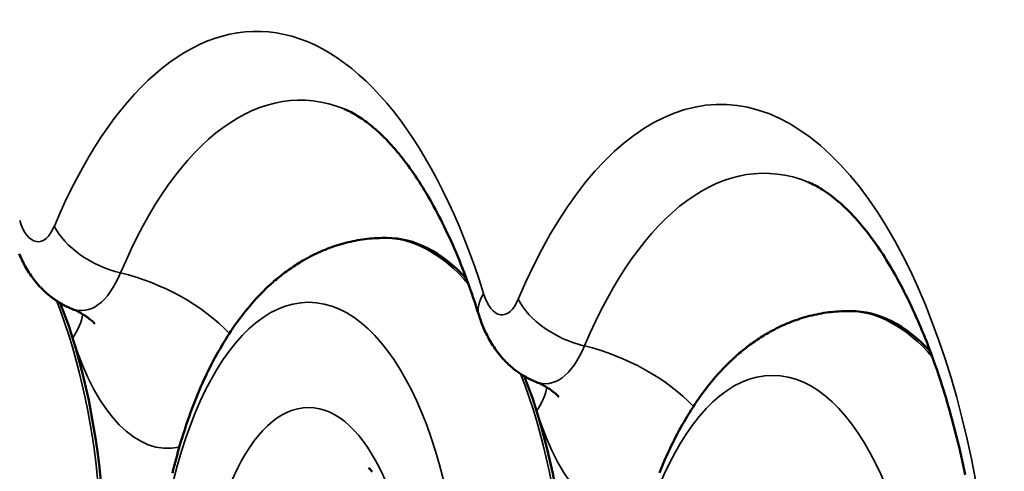
# Model space of a CAD drawing. Units: millimetres. Extents: x -28114 to -18226, y 3400 to 10380.
# Drawn here: x -24978 to -24843, y 6657 to 6719 of the extents above; entities that cross this region are included whole.
import ezdxf

# ---------------------------------------------------------------- set-up
doc = ezdxf.new("R2010")
doc.units = ezdxf.units.MM
doc.header["$LTSCALE"] = 5
doc.linetypes.add('AUSGEZOGEN', pattern=[0])
doc.layers.add('Pool', color=7, linetype='Continuous')

msp = doc.modelspace()

# ---------------------------------------------------------------- linework, layer by layer
at = {"layer": 'Pool', "color": 7, "linetype": 'AUSGEZOGEN', "lineweight": 50}
for p, q in [((-24927.92, 6689.33), (-24927.51, 6689.33)), ((-24864.36, 6679.33), (-24863.95, 6679.33))]:
    msp.add_line(p, q, dxfattribs=at)
for points in [[(-24933.35, 6706.98), (-24933.16, 6706.9), (-24932.97, 6706.81), (-24932.78, 6706.72), (-24932.58, 6706.63), (-24932.38, 6706.53), (-24932.18, 6706.42), (-24931.97, 6706.31), (-24931.76, 6706.19), (-24931.55, 6706.06), (-24931.34, 6705.93), (-24931.12, 6705.79), (-24930.9, 6705.65), (-24930.68, 6705.49), (-24930.46, 6705.33), (-24930.23, 6705.17), (-24930, 6704.99), (-24929.77, 6704.81), (-24929.54, 6704.62), (-24929.31, 6704.42), (-24929.07, 6704.22), (-24928.83, 6704.01), (-24928.59, 6703.79), (-24928.35, 6703.56), (-24928.1, 6703.33), (-24927.86, 6703.09), (-24927.61, 6702.84), (-24927.37, 6702.58), (-24927.12, 6702.32), (-24926.87, 6702.04), (-24926.62, 6701.76), (-24926.37, 6701.48), (-24926.12, 6701.18), (-24925.86, 6700.88), (-24925.61, 6700.57), (-24925.36, 6700.25), (-24925.11, 6699.92), (-24924.85, 6699.59), (-24924.6, 6699.25), (-24924.35, 6698.9), (-24924.09, 6698.54), (-24923.84, 6698.18), (-24923.59, 6697.81), (-24923.33, 6697.43), (-24923.08, 6697.04), (-24922.83, 6696.65), (-24922.58, 6696.25), (-24922.33, 6695.84), (-24922.08, 6695.42), (-24921.83, 6695), (-24921.58, 6694.57), (-24921.34, 6694.14), (-24921.09, 6693.69), (-24920.85, 6693.24), (-24920.6, 6692.79), (-24920.36, 6692.32), (-24920.12, 6691.85), (-24919.88, 6691.38), (-24919.64, 6690.89), (-24919.4, 6690.4), (-24919.17, 6689.9), (-24918.94, 6689.4), (-24918.7, 6688.89), (-24918.47, 6688.38), (-24918.25, 6687.85), (-24918.02, 6687.33), (-24917.79, 6686.79), (-24917.57, 6686.25), (-24917.35, 6685.71), (-24917.13, 6685.15), (-24916.91, 6684.6), (-24916.7, 6684.03), (-24916.49, 6683.46), (-24916.28, 6682.89), (-24916.07, 6682.31), (-24915.86, 6681.72), (-24915.66, 6681.13), (-24915.46, 6680.53), (-24915.26, 6679.93), (-24915.06, 6679.33), (-24914.87, 6678.71)], [(-24869.79, 6696.98), (-24869.56, 6696.88), (-24869.33, 6696.78), (-24869.1, 6696.66), (-24868.85, 6696.54), (-24868.61, 6696.41), (-24868.36, 6696.27), (-24868.1, 6696.12), (-24867.85, 6695.96), (-24867.58, 6695.79), (-24867.32, 6695.61), (-24867.05, 6695.42), (-24866.78, 6695.22), (-24866.5, 6695.02), (-24866.22, 6694.8), (-24865.94, 6694.57), (-24865.66, 6694.33), (-24865.37, 6694.08), (-24865.09, 6693.82), (-24864.8, 6693.55), (-24864.5, 6693.27), (-24864.21, 6692.98), (-24863.91, 6692.68), (-24863.61, 6692.36), (-24863.31, 6692.04), (-24863.01, 6691.7), (-24862.71, 6691.36), (-24862.41, 6691), (-24862.1, 6690.63), (-24861.8, 6690.25), (-24861.49, 6689.85), (-24861.19, 6689.45), (-24860.88, 6689.03), (-24860.66, 6688.72), (-24860.43, 6688.4), (-24860.2, 6688.07), (-24859.98, 6687.73), (-24859.75, 6687.39), (-24859.53, 6687.05), (-24859.3, 6686.7), (-24859.08, 6686.34), (-24858.85, 6685.97), (-24858.63, 6685.61), (-24858.41, 6685.23), (-24858.19, 6684.85), (-24857.97, 6684.46), (-24857.75, 6684.07), (-24857.53, 6683.68), (-24857.31, 6683.27), (-24857.09, 6682.87), (-24856.87, 6682.45), (-24856.66, 6682.03), (-24856.44, 6681.61), (-24856.23, 6681.18), (-24856.01, 6680.75), (-24855.8, 6680.31), (-24855.59, 6679.86), (-24855.38, 6679.41), (-24855.18, 6678.96), (-24854.97, 6678.5), (-24854.76, 6678.03), (-24854.56, 6677.56), (-24854.36, 6677.08), (-24854.16, 6676.6), (-24853.96, 6676.12), (-24853.75, 6675.61), (-24853.55, 6675.1), (-24853.35, 6674.58), (-24853.15, 6674.05), (-24852.95, 6673.52), (-24852.76, 6672.99), (-24852.56, 6672.45), (-24852.37, 6671.91), (-24852.18, 6671.36), (-24851.99, 6670.8), (-24851.8, 6670.25), (-24851.62, 6669.69), (-24851.44, 6669.12), (-24851.26, 6668.55), (-24851.08, 6667.97), (-24850.9, 6667.39), (-24850.73, 6666.81), (-24850.56, 6666.22), (-24850.39, 6665.63), (-24850.22, 6665.03), (-24850.06, 6664.43), (-24849.9, 6663.83), (-24849.74, 6663.22), (-24849.58, 6662.61), (-24849.42, 6662), (-24849.27, 6661.38), (-24849.12, 6660.76), (-24848.97, 6660.13), (-24848.83, 6659.5), (-24848.69, 6658.87), (-24848.55, 6658.23), (-24848.41, 6657.59), (-24848.27, 6656.93)], [(-24956.86, 6657.14), (-24956.75, 6657.63), (-24956.62, 6658.12), (-24956.5, 6658.61), (-24956.37, 6659.09), (-24956.24, 6659.58), (-24956.11, 6660.05), (-24955.98, 6660.53), (-24955.84, 6661.01), (-24955.7, 6661.48), (-24955.55, 6661.97), (-24955.4, 6662.46), (-24955.24, 6662.94), (-24955.09, 6663.43), (-24954.93, 6663.91), (-24954.76, 6664.39), (-24954.6, 6664.86), (-24954.43, 6665.33), (-24954.25, 6665.8), (-24954.08, 6666.27), (-24953.9, 6666.73), (-24953.72, 6667.19), (-24953.53, 6667.65), (-24953.34, 6668.11), (-24953.15, 6668.56), (-24952.96, 6669.01), (-24952.76, 6669.46), (-24952.56, 6669.9), (-24952.35, 6670.34), (-24952.15, 6670.78), (-24951.93, 6671.22), (-24951.72, 6671.65), (-24951.5, 6672.08), (-24951.28, 6672.5), (-24951.05, 6672.93), (-24950.82, 6673.35), (-24950.59, 6673.76), (-24950.35, 6674.18), (-24950.11, 6674.59), (-24949.87, 6674.99), (-24949.62, 6675.4), (-24949.37, 6675.8), (-24949.11, 6676.2), (-24948.85, 6676.59), (-24948.58, 6676.99), (-24948.31, 6677.38), (-24948.04, 6677.76), (-24947.76, 6678.15), (-24947.47, 6678.53), (-24947.18, 6678.91), (-24946.89, 6679.28), (-24946.59, 6679.65), (-24946.29, 6680.01), (-24945.98, 6680.37), (-24945.67, 6680.73), (-24945.35, 6681.08), (-24945.02, 6681.43), (-24944.69, 6681.77), (-24944.36, 6682.1), (-24944.02, 6682.44), (-24943.67, 6682.76), (-24943.49, 6682.92), (-24943.32, 6683.08), (-24943.14, 6683.24), (-24942.96, 6683.4), (-24942.78, 6683.56), (-24942.59, 6683.71), (-24942.41, 6683.86), (-24942.22, 6684.02), (-24942.03, 6684.17), (-24941.84, 6684.31), (-24941.65, 6684.46), (-24941.46, 6684.61), (-24941.26, 6684.75), (-24941.07, 6684.89), (-24940.87, 6685.03), (-24940.67, 6685.17), (-24940.47, 6685.31), (-24940.27, 6685.45), (-24940.06, 6685.58), (-24939.86, 6685.72), (-24939.65, 6685.85), (-24939.44, 6685.98), (-24939.23, 6686.1), (-24939.01, 6686.23), (-24938.8, 6686.35), (-24938.58, 6686.48), (-24938.3, 6686.63), (-24938.02, 6686.78), (-24937.73, 6686.93), (-24937.45, 6687.07), (-24937.15, 6687.21), (-24936.86, 6687.35), (-24936.56, 6687.48), (-24936.26, 6687.61), (-24935.96, 6687.73), (-24935.66, 6687.85), (-24935.35, 6687.97), (-24935.04, 6688.08), (-24934.73, 6688.19), (-24934.41, 6688.29), (-24934.1, 6688.39), (-24933.78, 6688.48), (-24933.46, 6688.57), (-24933.14, 6688.66), (-24932.82, 6688.74), (-24932.49, 6688.81), (-24932.16, 6688.88), (-24931.84, 6688.95), (-24931.51, 6689.01), (-24931.18, 6689.07), (-24930.84, 6689.12), (-24930.51, 6689.16), (-24930.18, 6689.2), (-24929.84, 6689.24), (-24929.5, 6689.27), (-24929.17, 6689.29), (-24928.83, 6689.31), (-24928.49, 6689.32), (-24928.2, 6689.33), (-24927.92, 6689.33)], [(-24970.67, 6679.65), (-24970.87, 6679.74), (-24971.08, 6679.83), (-24971.27, 6679.92), (-24971.47, 6680.01), (-24971.66, 6680.11), (-24971.85, 6680.2), (-24972.03, 6680.31), (-24972.21, 6680.41), (-24972.38, 6680.51), (-24972.56, 6680.62), (-24972.72, 6680.73), (-24972.89, 6680.84), (-24973.05, 6680.95), (-24973.21, 6681.06), (-24973.36, 6681.17), (-24973.51, 6681.29), (-24973.66, 6681.4), (-24973.8, 6681.52), (-24973.94, 6681.64), (-24974.08, 6681.75), (-24974.21, 6681.87), (-24974.34, 6681.99), (-24974.47, 6682.11), (-24974.59, 6682.23), (-24974.71, 6682.35), (-24974.83, 6682.47), (-24974.94, 6682.59), (-24975.06, 6682.7), (-24975.27, 6682.94), (-24975.48, 6683.18), (-24975.68, 6683.42), (-24975.86, 6683.66), (-24976.04, 6683.9), (-24976.21, 6684.14), (-24976.38, 6684.37), (-24976.53, 6684.61), (-24976.68, 6684.85), (-24976.82, 6685.08), (-24976.96, 6685.31), (-24977.09, 6685.54), (-24977.21, 6685.78), (-24977.33, 6686.01), (-24977.45, 6686.24), (-24977.55, 6686.46), (-24977.66, 6686.69), (-24977.76, 6686.92), (-24977.86, 6687.15)], [(-24967.51, 6677.58), (-24967.53, 6677.61), (-24967.6, 6677.69), (-24967.67, 6677.76), (-24967.75, 6677.84), (-24967.84, 6677.93), (-24967.96, 6678.04), (-24968.1, 6678.15), (-24968.26, 6678.28), (-24968.45, 6678.43), (-24968.56, 6678.51), (-24968.67, 6678.59), (-24968.79, 6678.67), (-24968.91, 6678.75), (-24969.05, 6678.83), (-24969.19, 6678.92), (-24969.33, 6679), (-24969.49, 6679.09), (-24969.65, 6679.18), (-24969.81, 6679.26), (-24969.99, 6679.35), (-24970.17, 6679.44), (-24970.36, 6679.52), (-24970.55, 6679.6), (-24970.67, 6679.65)], [(-24890.16, 6657.19), (-24889.97, 6657.65), (-24889.79, 6658.11), (-24889.59, 6658.56), (-24889.4, 6659.01), (-24889.2, 6659.46), (-24889, 6659.9), (-24888.79, 6660.34), (-24888.59, 6660.78), (-24888.37, 6661.22), (-24888.16, 6661.65), (-24887.94, 6662.08), (-24887.72, 6662.5), (-24887.49, 6662.93), (-24887.26, 6663.35), (-24887.03, 6663.76), (-24886.79, 6664.18), (-24886.55, 6664.59), (-24886.31, 6664.99), (-24886.06, 6665.4), (-24885.81, 6665.8), (-24885.55, 6666.2), (-24885.29, 6666.59), (-24885.02, 6666.99), (-24884.75, 6667.38), (-24884.48, 6667.76), (-24884.2, 6668.15), (-24883.91, 6668.53), (-24883.63, 6668.91), (-24883.33, 6669.28), (-24883.03, 6669.65), (-24882.73, 6670.01), (-24882.42, 6670.37), (-24882.11, 6670.73), (-24881.79, 6671.08), (-24881.46, 6671.43), (-24881.13, 6671.77), (-24880.8, 6672.1), (-24880.46, 6672.44), (-24880.11, 6672.76), (-24879.94, 6672.92), (-24879.76, 6673.08), (-24879.58, 6673.24), (-24879.4, 6673.4), (-24879.22, 6673.56), (-24879.03, 6673.71), (-24878.85, 6673.86), (-24878.66, 6674.02), (-24878.47, 6674.17), (-24878.28, 6674.31), (-24878.09, 6674.46), (-24877.9, 6674.61), (-24877.71, 6674.75), (-24877.51, 6674.89), (-24877.31, 6675.03), (-24877.11, 6675.17), (-24876.91, 6675.31), (-24876.71, 6675.45), (-24876.5, 6675.58), (-24876.3, 6675.72), (-24876.09, 6675.85), (-24875.88, 6675.98), (-24875.67, 6676.1), (-24875.46, 6676.23), (-24875.24, 6676.35), (-24875.02, 6676.48), (-24874.74, 6676.63), (-24874.46, 6676.78), (-24874.18, 6676.93), (-24873.89, 6677.07), (-24873.6, 6677.21), (-24873.3, 6677.35), (-24873, 6677.48), (-24872.71, 6677.61), (-24872.4, 6677.73), (-24872.1, 6677.85), (-24871.79, 6677.97), (-24871.48, 6678.08), (-24871.17, 6678.19), (-24870.86, 6678.29), (-24870.54, 6678.39), (-24870.22, 6678.48), (-24869.9, 6678.57), (-24869.58, 6678.66), (-24869.26, 6678.74), (-24868.93, 6678.81), (-24868.61, 6678.88), (-24868.28, 6678.95), (-24867.95, 6679.01), (-24867.62, 6679.07), (-24867.28, 6679.12), (-24866.95, 6679.16), (-24866.62, 6679.2), (-24866.28, 6679.24), (-24865.94, 6679.27), (-24865.61, 6679.29), (-24865.27, 6679.31), (-24864.93, 6679.32), (-24864.65, 6679.33), (-24864.36, 6679.33)], [(-24907.11, 6669.65), (-24907.32, 6669.74), (-24907.52, 6669.83), (-24907.72, 6669.92), (-24907.91, 6670.01), (-24908.1, 6670.11), (-24908.29, 6670.2), (-24908.47, 6670.31), (-24908.65, 6670.41), (-24908.83, 6670.51), (-24909, 6670.62), (-24909.17, 6670.73), (-24909.33, 6670.84), (-24909.49, 6670.95), (-24909.65, 6671.06), (-24909.8, 6671.17), (-24909.95, 6671.29), (-24910.1, 6671.4), (-24910.24, 6671.52), (-24910.38, 6671.64), (-24910.52, 6671.75), (-24910.65, 6671.87), (-24910.78, 6671.99), (-24910.91, 6672.11), (-24911.03, 6672.23), (-24911.15, 6672.35), (-24911.27, 6672.47), (-24911.39, 6672.59), (-24911.5, 6672.7), (-24911.71, 6672.94), (-24911.92, 6673.18), (-24912.12, 6673.42), (-24912.3, 6673.66), (-24912.48, 6673.9), (-24912.65, 6674.14), (-24912.82, 6674.37), (-24912.97, 6674.61), (-24913.12, 6674.85), (-24913.26, 6675.08), (-24913.4, 6675.31), (-24913.53, 6675.54), (-24913.65, 6675.78), (-24913.77, 6676.01), (-24913.89, 6676.24), (-24914, 6676.46), (-24914.1, 6676.69), (-24914.2, 6676.92), (-24914.3, 6677.15), (-24914.39, 6677.37), (-24914.48, 6677.6), (-24914.56, 6677.82), (-24914.64, 6678.04), (-24914.72, 6678.27), (-24914.8, 6678.49), (-24914.87, 6678.71)], [(-24903.95, 6667.58), (-24903.97, 6667.61), (-24904.05, 6667.69), (-24904.11, 6667.76), (-24904.19, 6667.84), (-24904.28, 6667.93), (-24904.4, 6668.04), (-24904.54, 6668.15), (-24904.7, 6668.28), (-24904.89, 6668.43), (-24905, 6668.51), (-24905.11, 6668.59), (-24905.23, 6668.67), (-24905.36, 6668.75), (-24905.49, 6668.83), (-24905.63, 6668.92), (-24905.77, 6669), (-24905.93, 6669.09), (-24906.09, 6669.18), (-24906.25, 6669.26), (-24906.43, 6669.35), (-24906.61, 6669.44), (-24906.8, 6669.52), (-24906.99, 6669.6), (-24907.11, 6669.65)], [(-24930, 6657.86), (-24929.92, 6657.8), (-24929.84, 6657.72), (-24929.73, 6657.6), (-24929.62, 6657.48), (-24929.5, 6657.34)]]:
    msp.add_lwpolyline(points, dxfattribs=at)
at = {"layer": 'Pool', "color": 7, "linetype": 'AUSGEZOGEN', "lineweight": 35}
for centre, major_axis, ratio, start_param, end_param in [((-24945.33, 6634.33), (0, 83.28), 0.45399, 5.317596, 7.106159), ((-24881.77, 6624.33), (0, -83.28), 0.45399, 5.317596, 10.247752), ((-24939.39, 6634.33), (0, 73.86), 0.45399, 6.102052, 7.106159), ((-24875.83, 6624.33), (0, 73.86), 0.45399, 6.102052, 7.106159), ((-24975.29, 6695.53), (0, -6.72), 0.45399, 5.317596, 7.106159), ((-24964.14, 6690.96), (9.22, -3.88), 0.605923, 3.748929, 4.979888), ((-24927.92, 6634.33), (0, 55), 0.45399, 5.800864, 6.283185), ((-24927.51, 6634.33), (0, 55), 0.45399, 5.831819, 6.283185), ((-24969.35, 6695.53), (0, -16.14), 0.45399, 6.102052, 7.106159), ((-24963.64, 6671.73), (18.43, -7.76), 0.605923, 0.947551, 1.838295), ((-24991.48, 6644.33), (0, -55), 0.45399, 0, 2.29478), ((-24905.33, 6681.71), (-9.54, -3), 0.506923, 5.728499, 6.283185), ((-24911.73, 6685.53), (0, -6.72), 0.45399, 5.317596, 7.106159), ((-24900.58, 6680.96), (-9.22, 3.88), 0.605923, 0.607336, 1.838295), ((-24991.07, 6644.33), (0, -55), 0.45399, 2.176004, 2.28661), ((-24864.36, 6624.33), (0, 55), 0.45399, 5.800864, 6.283185), ((-24863.95, 6624.33), (0, 55), 0.45399, 5.831819, 6.283185), ((-24988.36, 6675.62), (19.08, 5.99), 0.506923, 5.728499, 6.020235), ((-24957.47, 6695.53), (0, -35), 0.45399, 5.317596, 6.380111), ((-24905.79, 6685.53), (0, -16.14), 0.45399, 6.102052, 7.106159), ((-24900.08, 6661.73), (-18.43, 7.76), 0.605923, 4.089144, 4.979888), ((-24927.92, 6634.33), (0, -55), 0.45399, 0, 2.29478), ((-24927.51, 6634.33), (0, -55), 0.45399, 2.176004, 2.28661), ((-24924.8, 6665.62), (19.08, 5.99), 0.506923, 5.728499, 6.020235), ((-24893.91, 6685.53), (0, -35), 0.45399, 5.317596, 6.380111)]:
    msp.add_ellipse(centre, major_axis=major_axis, ratio=ratio, start_param=start_param, end_param=end_param, dxfattribs=at)
at = {"layer": 'Pool', "color": 7, "linetype": 'AUSGEZOGEN', "lineweight": 50}
for centre, major_axis, start_param, end_param in [((-24927.51, 6634.33), (0, 55), 5.831819, 6.283185), ((-24991.07, 6644.33), (0, -55), 0, 2.28661), ((-24863.95, 6624.33), (0, 55), 5.831819, 6.283185), ((-24927.51, 6634.33), (0, -55), 0, 2.28661)]:
    msp.add_ellipse(centre, major_axis=major_axis, ratio=0.45399, start_param=start_param, end_param=end_param, dxfattribs=at)
at = {"layer": 'Pool', "color": 7, "linetype": 'AUSGEZOGEN', "lineweight": 35}
for centre, major_axis in [((-24938.22, 6634.33), (0, 46.2)), ((-24874.66, 6624.33), (0, 46.2)), ((-24938.22, 6634.33), (0, 31.8))]:
    msp.add_ellipse(centre, major_axis=major_axis, ratio=0.45399, dxfattribs=at)

doc.saveas('drawing.dxf')
